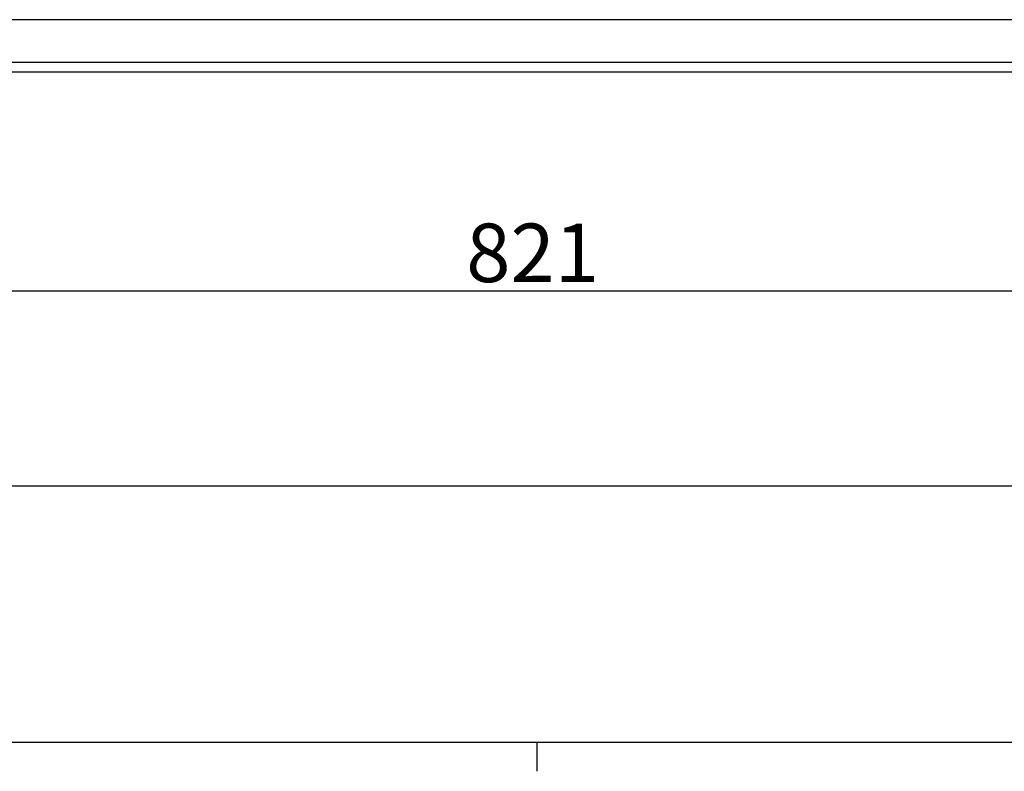
# Model space of a CAD drawing. Units: millimetres. Extents: x 617 to 3617, y 776 to 2276.
# Drawn here: x 2301 to 2806, y 776 to 1161 of the extents above; entities that cross this region are included whole.
import ezdxf

# ---------------------------------------------------------------- set-up
doc = ezdxf.new("R2010")
doc.units = ezdxf.units.MM
doc.layers.add('図枠', color=7, linetype='Continuous')
doc.styles.get("Standard").update_dxf_attribs({"font": 'txt.shx', "bigfont": 'extfont2.shx'})
doc.styles.add('ＭＳ ゴシック', font='txt')
doc.dimstyles.new('ISO-25', dxfattribs={"dimtxt": 2.5, "dimasz": 2.5, "dimexe": 1.25, "dimexo": 0.625, "dimtad": 1, "dimtxsty": 'Standard', "dimcen": 2.5, "dimadec": 0, "dimazin": 0, "dimtfac": 1, "dimtmove": 0, "dimatfit": 3, "dimfxl": 1, "dimarcsym": 0})

# ---------------------------------------------------------------- blocks, each defined once
blk = doc.blocks.new('*D1941')
at = {"color": 0, "linetype": 'ByBlock', "lineweight": -2}
for p, q in [((2153.26, 1049.93), (2153.26, 1020.9)), ((2974.26, 1049.93), (2974.26, 1020.9)), ((2155.76, 1022.15), (2971.76, 1022.15))]:
    blk.add_line(p, q, dxfattribs=at)
at = {"color": 0, "linetype": 'ByBlock'}
for points in [[(2155.76, 1022.57), (2155.76, 1021.73), (2153.26, 1022.15)], [(2971.76, 1021.73), (2971.76, 1022.57), (2974.26, 1022.15)]]:
    blk.add_solid(points, dxfattribs=at)
at = {"layer": 'Defpoints', "color": 0, "linetype": 'ByBlock'}
for p in [(2153.26, 1050.56), (2974.26, 1050.56), (2974.26, 1022.15)]:
    blk.add_point(p, dxfattribs=at)
at = {"color": 0, "linetype": 'ByBlock', "insert": (2563.76, 1037.78), "char_height": 30, "attachment_point": 5, "style": 'ＭＳ ゴシック'}
blk.add_mtext('821', dxfattribs=at)

msp = doc.modelspace()

# ---------------------------------------------------------------- linework, layer by layer
at = {"color": 0, "linetype": 'ByBlock'}
for p, q in [((3114.261, 1161.346), (2114.26, 1161.345)), ((3114.261, 1139.346), (2114.261, 1139.346)), ((3114.261, 1134.346), (2114.26, 1134.345))]:
    msp.add_line(p, q, dxfattribs=at)
at = {"layer": '図枠', "color": 7, "linetype": 'ByBlock'}
for p, q in [((617.261, 922.048), (3617.261, 922.048)), ((617.261, 790.528), (3617.261, 790.528)), ((2566.011, 775.528), (2566.011, 790.528))]:
    msp.add_line(p, q, dxfattribs=at)

# ---------------------------------------------------------------- dimensions: what is measured, and where the dimension line sits
at = {"color": 0, "linetype": 'ByBlock'}
dim = msp.add_linear_dim(base=(2974.26, 1022.151), p1=(2153.26, 1050.556), p2=(2974.26, 1050.556), dimstyle='ISO-25', override={"dimtxt": 30, "dimtxsty": 'ＭＳ ゴシック'}, dxfattribs=at)
dim.commit()
dim.dimension.update_dxf_attribs({"geometry": '*D1941', "text_midpoint": (2563.76, 1037.776)})

doc.saveas('drawing.dxf')
